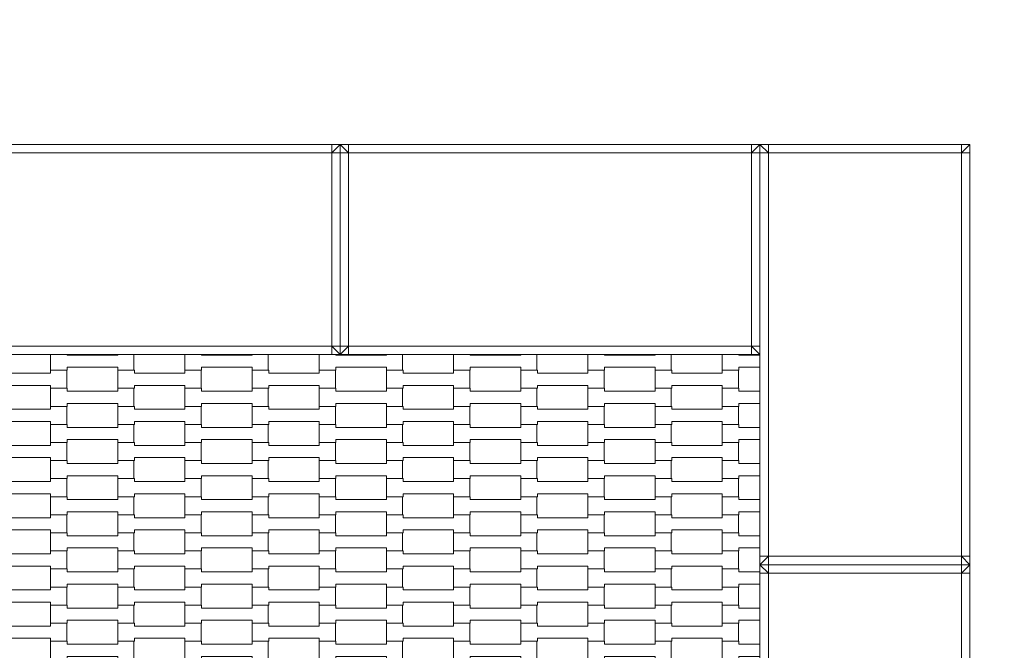
# Model space of a CAD drawing. Units: millimetres. Extents: x 5647 to 16147, y -7722 to 7128.
# Drawn here: x 10993 to 12166, y 523 to 1274 of the extents above; entities that cross this region are included whole.
import ezdxf

# ---------------------------------------------------------------- set-up
doc = ezdxf.new("R2010")
doc.units = ezdxf.units.MM
doc.header["$MEASUREMENT"] = 0
doc.linetypes.add('Przerywana', pattern=[240, 120, -120])
for name, color, linetype in [('05-225x225', 7, 'Continuous'), ('InterSystem-drawing', 7, 'Continuous'), ('InterSystem-safety area', 7, 'Continuous')]:
    doc.layers.add(name, color=color, linetype=linetype)

msp = doc.modelspace()

# ---------------------------------------------------------------- linework, layer by layer
at = {"layer": '05-225x225', "color": 7, "linetype": 'Continuous', "lineweight": 13, "flags": 128}
for points in [[(11375, 1125), (11365, 1125), (10885, 1125), (10875, 1125)], [(11365, 1115), (10885, 1115)], [(11365, 1125), (11365, 1115)], [(11365, 1115), (11375, 1125)], [(11365, 885), (11365, 1115)], [(11375, 1115), (11365, 1115)], [(11375, 875), (11375, 885), (11375, 1115), (11375, 1125)], [(11375, 875), (11375, 885), (11375, 1115), (11375, 1125)], [(11875, 1125), (11865, 1125), (11385, 1125), (11375, 1125)], [(11375, 1125), (11385, 1115)], [(11375, 1115), (11385, 1115)], [(11385, 1125), (11385, 1115)], [(11865, 1115), (11385, 1115)], [(11385, 1115), (11385, 885)], [(11865, 1125), (11865, 1115)], [(11865, 1115), (11875, 1125)], [(11865, 885), (11865, 1115)], [(11875, 1115), (11865, 1115)], [(11875, 1125), (11875, 1115), (11875, 635), (11875, 625)], [(12125, 1125), (12115, 1125), (11885, 1125), (11875, 1125)], [(11885, 1115), (11875, 1125)], [(11875, 875), (11875, 885), (11875, 1115), (11875, 1125)], [(11875, 1115), (11885, 1115)], [(11885, 1125), (11885, 1115)], [(11885, 1115), (11885, 635)], [(12115, 1115), (11885, 1115)], [(12125, 1125), (12115, 1115)], [(12115, 1125), (12115, 1115)], [(12115, 1115), (12115, 635)], [(12125, 1115), (12115, 1115)], [(12125, 1125), (12125, 1115), (12125, 635), (12125, 625)], [(11365, 885), (10885, 885)], [(11365, 875), (11365, 885)], [(11375, 875), (11365, 885)], [(11375, 885), (11365, 885)], [(11385, 885), (11375, 885)], [(11375, 875), (11385, 885)], [(11385, 875), (11385, 885)], [(11865, 885), (11385, 885)], [(11865, 875), (11865, 885)], [(11875, 875), (11865, 885)], [(11875, 885), (11865, 885)], [(11375, 875), (11365, 875), (10885, 875), (10875, 875)], [(11875, 875), (11865, 875), (11385, 875), (11375, 875)], [(11875, 625), (11885, 635)], [(11875, 635), (11885, 635)], [(11885, 625), (11885, 635)], [(11885, 635), (12115, 635)], [(12115, 635), (12115, 625)], [(12125, 635), (12115, 635)], [(12125, 625), (12115, 635)], [(11875, 625), (11875, 615), (11875, 135), (11875, 125)], [(12125, 625), (12115, 625), (11885, 625), (11875, 625)], [(11885, 615), (11875, 625)], [(12125, 625), (12115, 625), (11885, 625), (11875, 625)], [(11885, 625), (11885, 615)], [(12125, 625), (12115, 615)], [(12115, 625), (12115, 615)], [(12125, 625), (12125, 615), (12125, 135), (12125, 125)], [(11875, 615), (11885, 615)], [(11885, 615), (11885, 135)], [(12115, 615), (11885, 615)], [(12115, 615), (12115, 135)], [(12125, 615), (12115, 615)]]:
    msp.add_lwpolyline(points, dxfattribs=at)
at = {"layer": 'InterSystem-drawing', "color": 7, "linetype": 'Continuous', "lineweight": 13, "flags": 128}
for points in [[(11129.31, 875), (11129.31, 856.42), (11110.01, 856.42), (11110.01, 859.92), (11050.01, 859.92), (11050.01, 856.42), (11030, 856.42), (11030, 875)], [(11049.99, 875), (11049.99, 874.42), (11110.01, 874.42), (11110.01, 875)], [(11289.31, 875), (11289.31, 856.42), (11270.01, 856.42), (11270.01, 859.92), (11210.01, 859.92), (11210.01, 856.42), (11190, 856.42), (11190, 875)], [(11209.99, 875), (11209.99, 874.42), (11270.01, 874.42), (11270.01, 875)], [(11449.31, 875), (11449.31, 856.42), (11430.01, 856.42), (11430.01, 859.92), (11370.01, 859.92), (11370.01, 856.42), (11350, 856.42), (11350, 875)], [(11369.99, 875), (11369.99, 874.42), (11430.01, 874.42), (11430.01, 875)], [(11609.32, 875), (11609.32, 856.42), (11590.02, 856.42), (11590.02, 859.92), (11530.02, 859.92), (11530.02, 856.42), (11510.01, 856.42), (11510.01, 875)], [(11530, 875), (11530, 874.42), (11590.02, 874.42), (11590.02, 875)], [(11769.32, 875), (11769.32, 856.42), (11750.02, 856.42), (11750.02, 859.92), (11690.02, 859.92), (11690.02, 856.42), (11670.01, 856.42), (11670.01, 875)], [(11690, 875), (11690, 874.42), (11750.02, 874.42), (11750.02, 875)], [(11875, 859.92), (11850.04, 859.92), (11850.04, 856.42), (11830.02, 856.42), (11830.02, 875)], [(11850.02, 875), (11850.02, 874.42), (11875, 874.42)], [(11875, 816.92), (11850.04, 816.92), (11850.04, 813.42), (11830.02, 813.42), (11830.02, 834.92), (11850.02, 834.92), (11850.02, 831.42), (11875, 831.42)], [(11875, 773.92), (11850.04, 773.92), (11850.04, 770.42), (11830.02, 770.42), (11830.02, 791.92), (11850.02, 791.92), (11850.02, 788.42), (11875, 788.42)], [(11875, 730.92), (11850.04, 730.92), (11850.04, 727.42), (11830.02, 727.42), (11830.02, 748.92), (11850.02, 748.92), (11850.02, 745.42), (11875, 745.42)], [(11875, 687.92), (11850.04, 687.92), (11850.04, 684.42), (11830.02, 684.42), (11830.02, 705.92), (11850.02, 705.92), (11850.02, 702.42), (11875, 702.42)], [(11875, 644.92), (11850.04, 644.92), (11850.04, 641.42), (11830.02, 641.42), (11830.02, 662.92), (11850.02, 662.92), (11850.02, 659.42), (11875, 659.42)], [(11875, 601.92), (11850.04, 601.92), (11850.04, 598.42), (11830.02, 598.42), (11830.02, 619.92), (11850.02, 619.92), (11850.02, 616.42), (11875, 616.42)], [(11875, 558.92), (11850.04, 558.92), (11850.04, 555.42), (11830.02, 555.42), (11830.02, 576.92), (11850.02, 576.92), (11850.02, 573.42), (11875, 573.42)], [(11875, 515.92), (11850.04, 515.92), (11850.04, 512.42), (11830.02, 512.42), (11830.02, 533.92), (11850.02, 533.92), (11850.02, 530.42), (11875, 530.42)]]:
    msp.add_lwpolyline(points, dxfattribs=at)
for points in [[(10950, 834.92), (10950, 856.42), (10969.99, 856.42), (10969.99, 852.92), (11030.01, 852.92), (11030.01, 856.42), (11049.31, 856.42), (11049.31, 834.92), (11030.01, 834.92), (11030.01, 838.42), (10970.01, 838.42), (10970.01, 834.92)], [(11110, 834.92), (11110, 856.42), (11129.99, 856.42), (11129.99, 852.92), (11190.01, 852.92), (11190.01, 856.42), (11209.31, 856.42), (11209.31, 834.92), (11190.01, 834.92), (11190.01, 838.42), (11130.01, 838.42), (11130.01, 834.92)], [(11270, 834.92), (11270, 856.42), (11289.99, 856.42), (11289.99, 852.92), (11350.01, 852.92), (11350.01, 856.42), (11369.31, 856.42), (11369.31, 834.92), (11350.01, 834.92), (11350.01, 838.42), (11290.01, 838.42), (11290.01, 834.92)], [(11430, 834.92), (11430, 856.42), (11449.99, 856.42), (11449.99, 852.92), (11510.01, 852.92), (11510.01, 856.42), (11529.31, 856.42), (11529.31, 834.92), (11510.01, 834.92), (11510.01, 838.42), (11450.01, 838.42), (11450.01, 834.92)], [(11590.01, 834.92), (11590.01, 856.42), (11610, 856.42), (11610, 852.92), (11670.02, 852.92), (11670.02, 856.42), (11689.32, 856.42), (11689.32, 834.92), (11670.02, 834.92), (11670.02, 838.42), (11610.02, 838.42), (11610.02, 834.92)], [(11750.02, 834.92), (11750.02, 856.42), (11770.02, 856.42), (11770.02, 852.92), (11830.04, 852.92), (11830.04, 856.42), (11849.34, 856.42), (11849.34, 834.92), (11830.04, 834.92), (11830.04, 838.42), (11770.04, 838.42), (11770.04, 834.92)], [(11030, 813.42), (11030, 834.92), (11049.99, 834.92), (11049.99, 831.42), (11110.01, 831.42), (11110.01, 834.92), (11129.31, 834.92), (11129.31, 813.42), (11110.01, 813.42), (11110.01, 816.92), (11050.01, 816.92), (11050.01, 813.42)], [(11190, 813.42), (11190, 834.92), (11209.99, 834.92), (11209.99, 831.42), (11270.01, 831.42), (11270.01, 834.92), (11289.31, 834.92), (11289.31, 813.42), (11270.01, 813.42), (11270.01, 816.92), (11210.01, 816.92), (11210.01, 813.42)], [(11350, 813.42), (11350, 834.92), (11369.99, 834.92), (11369.99, 831.42), (11430.01, 831.42), (11430.01, 834.92), (11449.31, 834.92), (11449.31, 813.42), (11430.01, 813.42), (11430.01, 816.92), (11370.01, 816.92), (11370.01, 813.42)], [(11510.01, 813.42), (11510.01, 834.92), (11530, 834.92), (11530, 831.42), (11590.02, 831.42), (11590.02, 834.92), (11609.32, 834.92), (11609.32, 813.42), (11590.02, 813.42), (11590.02, 816.92), (11530.02, 816.92), (11530.02, 813.42)], [(11670.01, 813.42), (11670.01, 834.92), (11690, 834.92), (11690, 831.42), (11750.02, 831.42), (11750.02, 834.92), (11769.32, 834.92), (11769.32, 813.42), (11750.02, 813.42), (11750.02, 816.92), (11690.02, 816.92), (11690.02, 813.42)], [(10950, 791.92), (10950, 813.42), (10969.99, 813.42), (10969.99, 809.92), (11030.01, 809.92), (11030.01, 813.42), (11049.31, 813.42), (11049.31, 791.92), (11030.01, 791.92), (11030.01, 795.42), (10970.01, 795.42), (10970.01, 791.92)], [(11110, 791.92), (11110, 813.42), (11129.99, 813.42), (11129.99, 809.92), (11190.01, 809.92), (11190.01, 813.42), (11209.31, 813.42), (11209.31, 791.92), (11190.01, 791.92), (11190.01, 795.42), (11130.01, 795.42), (11130.01, 791.92)], [(11270, 791.92), (11270, 813.42), (11289.99, 813.42), (11289.99, 809.92), (11350.01, 809.92), (11350.01, 813.42), (11369.31, 813.42), (11369.31, 791.92), (11350.01, 791.92), (11350.01, 795.42), (11290.01, 795.42), (11290.01, 791.92)], [(11430, 791.92), (11430, 813.42), (11449.99, 813.42), (11449.99, 809.92), (11510.01, 809.92), (11510.01, 813.42), (11529.31, 813.42), (11529.31, 791.92), (11510.01, 791.92), (11510.01, 795.42), (11450.01, 795.42), (11450.01, 791.92)], [(11590.01, 791.92), (11590.01, 813.42), (11610, 813.42), (11610, 809.92), (11670.02, 809.92), (11670.02, 813.42), (11689.32, 813.42), (11689.32, 791.92), (11670.02, 791.92), (11670.02, 795.42), (11610.02, 795.42), (11610.02, 791.92)], [(11750.02, 791.92), (11750.02, 813.42), (11770.02, 813.42), (11770.02, 809.92), (11830.04, 809.92), (11830.04, 813.42), (11849.34, 813.42), (11849.34, 791.92), (11830.04, 791.92), (11830.04, 795.42), (11770.04, 795.42), (11770.04, 791.92)], [(11030, 770.42), (11030, 791.92), (11049.99, 791.92), (11049.99, 788.42), (11110.01, 788.42), (11110.01, 791.92), (11129.31, 791.92), (11129.31, 770.42), (11110.01, 770.42), (11110.01, 773.92), (11050.01, 773.92), (11050.01, 770.42)], [(11190, 770.42), (11190, 791.92), (11209.99, 791.92), (11209.99, 788.42), (11270.01, 788.42), (11270.01, 791.92), (11289.31, 791.92), (11289.31, 770.42), (11270.01, 770.42), (11270.01, 773.92), (11210.01, 773.92), (11210.01, 770.42)], [(11350, 770.42), (11350, 791.92), (11369.99, 791.92), (11369.99, 788.42), (11430.01, 788.42), (11430.01, 791.92), (11449.31, 791.92), (11449.31, 770.42), (11430.01, 770.42), (11430.01, 773.92), (11370.01, 773.92), (11370.01, 770.42)], [(11510.01, 770.42), (11510.01, 791.92), (11530, 791.92), (11530, 788.42), (11590.02, 788.42), (11590.02, 791.92), (11609.32, 791.92), (11609.32, 770.42), (11590.02, 770.42), (11590.02, 773.92), (11530.02, 773.92), (11530.02, 770.42)], [(11670.01, 770.42), (11670.01, 791.92), (11690, 791.92), (11690, 788.42), (11750.02, 788.42), (11750.02, 791.92), (11769.32, 791.92), (11769.32, 770.42), (11750.02, 770.42), (11750.02, 773.92), (11690.02, 773.92), (11690.02, 770.42)], [(10950, 748.92), (10950, 770.42), (10969.99, 770.42), (10969.99, 766.92), (11030.01, 766.92), (11030.01, 770.42), (11049.31, 770.42), (11049.31, 748.92), (11030.01, 748.92), (11030.01, 752.42), (10970.01, 752.42), (10970.01, 748.92)], [(11110, 748.92), (11110, 770.42), (11129.99, 770.42), (11129.99, 766.92), (11190.01, 766.92), (11190.01, 770.42), (11209.31, 770.42), (11209.31, 748.92), (11190.01, 748.92), (11190.01, 752.42), (11130.01, 752.42), (11130.01, 748.92)], [(11270, 748.92), (11270, 770.42), (11289.99, 770.42), (11289.99, 766.92), (11350.01, 766.92), (11350.01, 770.42), (11369.31, 770.42), (11369.31, 748.92), (11350.01, 748.92), (11350.01, 752.42), (11290.01, 752.42), (11290.01, 748.92)], [(11430, 748.92), (11430, 770.42), (11449.99, 770.42), (11449.99, 766.92), (11510.01, 766.92), (11510.01, 770.42), (11529.31, 770.42), (11529.31, 748.92), (11510.01, 748.92), (11510.01, 752.42), (11450.01, 752.42), (11450.01, 748.92)], [(11590.01, 748.92), (11590.01, 770.42), (11610, 770.42), (11610, 766.92), (11670.02, 766.92), (11670.02, 770.42), (11689.32, 770.42), (11689.32, 748.92), (11670.02, 748.92), (11670.02, 752.42), (11610.02, 752.42), (11610.02, 748.92)], [(11750.02, 748.92), (11750.02, 770.42), (11770.02, 770.42), (11770.02, 766.92), (11830.04, 766.92), (11830.04, 770.42), (11849.34, 770.42), (11849.34, 748.92), (11830.04, 748.92), (11830.04, 752.42), (11770.04, 752.42), (11770.04, 748.92)], [(11030, 727.42), (11030, 748.92), (11049.99, 748.92), (11049.99, 745.42), (11110.01, 745.42), (11110.01, 748.92), (11129.31, 748.92), (11129.31, 727.42), (11110.01, 727.42), (11110.01, 730.92), (11050.01, 730.92), (11050.01, 727.42)], [(11190, 727.42), (11190, 748.92), (11209.99, 748.92), (11209.99, 745.42), (11270.01, 745.42), (11270.01, 748.92), (11289.31, 748.92), (11289.31, 727.42), (11270.01, 727.42), (11270.01, 730.92), (11210.01, 730.92), (11210.01, 727.42)], [(11350, 727.42), (11350, 748.92), (11369.99, 748.92), (11369.99, 745.42), (11430.01, 745.42), (11430.01, 748.92), (11449.31, 748.92), (11449.31, 727.42), (11430.01, 727.42), (11430.01, 730.92), (11370.01, 730.92), (11370.01, 727.42)], [(11510.01, 727.42), (11510.01, 748.92), (11530, 748.92), (11530, 745.42), (11590.02, 745.42), (11590.02, 748.92), (11609.32, 748.92), (11609.32, 727.42), (11590.02, 727.42), (11590.02, 730.92), (11530.02, 730.92), (11530.02, 727.42)], [(11670.01, 727.42), (11670.01, 748.92), (11690, 748.92), (11690, 745.42), (11750.02, 745.42), (11750.02, 748.92), (11769.32, 748.92), (11769.32, 727.42), (11750.02, 727.42), (11750.02, 730.92), (11690.02, 730.92), (11690.02, 727.42)], [(10950, 705.92), (10950, 727.42), (10969.99, 727.42), (10969.99, 723.92), (11030.01, 723.92), (11030.01, 727.42), (11049.31, 727.42), (11049.31, 705.92), (11030.01, 705.92), (11030.01, 709.42), (10970.01, 709.42), (10970.01, 705.92)], [(11110, 705.92), (11110, 727.42), (11129.99, 727.42), (11129.99, 723.92), (11190.01, 723.92), (11190.01, 727.42), (11209.31, 727.42), (11209.31, 705.92), (11190.01, 705.92), (11190.01, 709.42), (11130.01, 709.42), (11130.01, 705.92)], [(11270, 705.92), (11270, 727.42), (11289.99, 727.42), (11289.99, 723.92), (11350.01, 723.92), (11350.01, 727.42), (11369.31, 727.42), (11369.31, 705.92), (11350.01, 705.92), (11350.01, 709.42), (11290.01, 709.42), (11290.01, 705.92)], [(11430, 705.92), (11430, 727.42), (11449.99, 727.42), (11449.99, 723.92), (11510.01, 723.92), (11510.01, 727.42), (11529.31, 727.42), (11529.31, 705.92), (11510.01, 705.92), (11510.01, 709.42), (11450.01, 709.42), (11450.01, 705.92)], [(11590.01, 705.92), (11590.01, 727.42), (11610, 727.42), (11610, 723.92), (11670.02, 723.92), (11670.02, 727.42), (11689.32, 727.42), (11689.32, 705.92), (11670.02, 705.92), (11670.02, 709.42), (11610.02, 709.42), (11610.02, 705.92)], [(11750.02, 705.92), (11750.02, 727.42), (11770.02, 727.42), (11770.02, 723.92), (11830.04, 723.92), (11830.04, 727.42), (11849.34, 727.42), (11849.34, 705.92), (11830.04, 705.92), (11830.04, 709.42), (11770.04, 709.42), (11770.04, 705.92)], [(11030, 684.42), (11030, 705.92), (11049.99, 705.92), (11049.99, 702.42), (11110.01, 702.42), (11110.01, 705.92), (11129.31, 705.92), (11129.31, 684.42), (11110.01, 684.42), (11110.01, 687.92), (11050.01, 687.92), (11050.01, 684.42)], [(11190, 684.42), (11190, 705.92), (11209.99, 705.92), (11209.99, 702.42), (11270.01, 702.42), (11270.01, 705.92), (11289.31, 705.92), (11289.31, 684.42), (11270.01, 684.42), (11270.01, 687.92), (11210.01, 687.92), (11210.01, 684.42)], [(11350, 684.42), (11350, 705.92), (11369.99, 705.92), (11369.99, 702.42), (11430.01, 702.42), (11430.01, 705.92), (11449.31, 705.92), (11449.31, 684.42), (11430.01, 684.42), (11430.01, 687.92), (11370.01, 687.92), (11370.01, 684.42)], [(11510.01, 684.42), (11510.01, 705.92), (11530, 705.92), (11530, 702.42), (11590.02, 702.42), (11590.02, 705.92), (11609.32, 705.92), (11609.32, 684.42), (11590.02, 684.42), (11590.02, 687.92), (11530.02, 687.92), (11530.02, 684.42)], [(11670.01, 684.42), (11670.01, 705.92), (11690, 705.92), (11690, 702.42), (11750.02, 702.42), (11750.02, 705.92), (11769.32, 705.92), (11769.32, 684.42), (11750.02, 684.42), (11750.02, 687.92), (11690.02, 687.92), (11690.02, 684.42)], [(10950, 662.92), (10950, 684.42), (10969.99, 684.42), (10969.99, 680.92), (11030.01, 680.92), (11030.01, 684.42), (11049.31, 684.42), (11049.31, 662.92), (11030.01, 662.92), (11030.01, 666.42), (10970.01, 666.42), (10970.01, 662.92)], [(11110, 662.92), (11110, 684.42), (11129.99, 684.42), (11129.99, 680.92), (11190.01, 680.92), (11190.01, 684.42), (11209.31, 684.42), (11209.31, 662.92), (11190.01, 662.92), (11190.01, 666.42), (11130.01, 666.42), (11130.01, 662.92)], [(11270, 662.92), (11270, 684.42), (11289.99, 684.42), (11289.99, 680.92), (11350.01, 680.92), (11350.01, 684.42), (11369.31, 684.42), (11369.31, 662.92), (11350.01, 662.92), (11350.01, 666.42), (11290.01, 666.42), (11290.01, 662.92)], [(11430, 662.92), (11430, 684.42), (11449.99, 684.42), (11449.99, 680.92), (11510.01, 680.92), (11510.01, 684.42), (11529.31, 684.42), (11529.31, 662.92), (11510.01, 662.92), (11510.01, 666.42), (11450.01, 666.42), (11450.01, 662.92)], [(11590.01, 662.92), (11590.01, 684.42), (11610, 684.42), (11610, 680.92), (11670.02, 680.92), (11670.02, 684.42), (11689.32, 684.42), (11689.32, 662.92), (11670.02, 662.92), (11670.02, 666.42), (11610.02, 666.42), (11610.02, 662.92)], [(11750.02, 662.92), (11750.02, 684.42), (11770.02, 684.42), (11770.02, 680.92), (11830.04, 680.92), (11830.04, 684.42), (11849.34, 684.42), (11849.34, 662.92), (11830.04, 662.92), (11830.04, 666.42), (11770.04, 666.42), (11770.04, 662.92)], [(11030, 641.42), (11030, 662.92), (11049.99, 662.92), (11049.99, 659.42), (11110.01, 659.42), (11110.01, 662.92), (11129.31, 662.92), (11129.31, 641.42), (11110.01, 641.42), (11110.01, 644.92), (11050.01, 644.92), (11050.01, 641.42)], [(11190, 641.42), (11190, 662.92), (11209.99, 662.92), (11209.99, 659.42), (11270.01, 659.42), (11270.01, 662.92), (11289.31, 662.92), (11289.31, 641.42), (11270.01, 641.42), (11270.01, 644.92), (11210.01, 644.92), (11210.01, 641.42)], [(11350, 641.42), (11350, 662.92), (11369.99, 662.92), (11369.99, 659.42), (11430.01, 659.42), (11430.01, 662.92), (11449.31, 662.92), (11449.31, 641.42), (11430.01, 641.42), (11430.01, 644.92), (11370.01, 644.92), (11370.01, 641.42)], [(11510.01, 641.42), (11510.01, 662.92), (11530, 662.92), (11530, 659.42), (11590.02, 659.42), (11590.02, 662.92), (11609.32, 662.92), (11609.32, 641.42), (11590.02, 641.42), (11590.02, 644.92), (11530.02, 644.92), (11530.02, 641.42)], [(11670.01, 641.42), (11670.01, 662.92), (11690, 662.92), (11690, 659.42), (11750.02, 659.42), (11750.02, 662.92), (11769.32, 662.92), (11769.32, 641.42), (11750.02, 641.42), (11750.02, 644.92), (11690.02, 644.92), (11690.02, 641.42)], [(10950, 619.92), (10950, 641.42), (10969.99, 641.42), (10969.99, 637.92), (11030.01, 637.92), (11030.01, 641.42), (11049.31, 641.42), (11049.31, 619.92), (11030.01, 619.92), (11030.01, 623.42), (10970.01, 623.42), (10970.01, 619.92)], [(11110, 619.92), (11110, 641.42), (11129.99, 641.42), (11129.99, 637.92), (11190.01, 637.92), (11190.01, 641.42), (11209.31, 641.42), (11209.31, 619.92), (11190.01, 619.92), (11190.01, 623.42), (11130.01, 623.42), (11130.01, 619.92)], [(11270, 619.92), (11270, 641.42), (11289.99, 641.42), (11289.99, 637.92), (11350.01, 637.92), (11350.01, 641.42), (11369.31, 641.42), (11369.31, 619.92), (11350.01, 619.92), (11350.01, 623.42), (11290.01, 623.42), (11290.01, 619.92)], [(11430, 619.92), (11430, 641.42), (11449.99, 641.42), (11449.99, 637.92), (11510.01, 637.92), (11510.01, 641.42), (11529.31, 641.42), (11529.31, 619.92), (11510.01, 619.92), (11510.01, 623.42), (11450.01, 623.42), (11450.01, 619.92)], [(11590.01, 619.92), (11590.01, 641.42), (11610, 641.42), (11610, 637.92), (11670.02, 637.92), (11670.02, 641.42), (11689.32, 641.42), (11689.32, 619.92), (11670.02, 619.92), (11670.02, 623.42), (11610.02, 623.42), (11610.02, 619.92)], [(11750.02, 619.92), (11750.02, 641.42), (11770.02, 641.42), (11770.02, 637.92), (11830.04, 637.92), (11830.04, 641.42), (11849.34, 641.42), (11849.34, 619.92), (11830.04, 619.92), (11830.04, 623.42), (11770.04, 623.42), (11770.04, 619.92)], [(11030, 598.42), (11030, 619.92), (11049.99, 619.92), (11049.99, 616.42), (11110.01, 616.42), (11110.01, 619.92), (11129.31, 619.92), (11129.31, 598.42), (11110.01, 598.42), (11110.01, 601.92), (11050.01, 601.92), (11050.01, 598.42)], [(11190, 598.42), (11190, 619.92), (11209.99, 619.92), (11209.99, 616.42), (11270.01, 616.42), (11270.01, 619.92), (11289.31, 619.92), (11289.31, 598.42), (11270.01, 598.42), (11270.01, 601.92), (11210.01, 601.92), (11210.01, 598.42)], [(11350, 598.42), (11350, 619.92), (11369.99, 619.92), (11369.99, 616.42), (11430.01, 616.42), (11430.01, 619.92), (11449.31, 619.92), (11449.31, 598.42), (11430.01, 598.42), (11430.01, 601.92), (11370.01, 601.92), (11370.01, 598.42)], [(11510.01, 598.42), (11510.01, 619.92), (11530, 619.92), (11530, 616.42), (11590.02, 616.42), (11590.02, 619.92), (11609.32, 619.92), (11609.32, 598.42), (11590.02, 598.42), (11590.02, 601.92), (11530.02, 601.92), (11530.02, 598.42)], [(11670.01, 598.42), (11670.01, 619.92), (11690, 619.92), (11690, 616.42), (11750.02, 616.42), (11750.02, 619.92), (11769.32, 619.92), (11769.32, 598.42), (11750.02, 598.42), (11750.02, 601.92), (11690.02, 601.92), (11690.02, 598.42)], [(10950, 576.92), (10950, 598.42), (10969.99, 598.42), (10969.99, 594.92), (11030.01, 594.92), (11030.01, 598.42), (11049.31, 598.42), (11049.31, 576.92), (11030.01, 576.92), (11030.01, 580.42), (10970.01, 580.42), (10970.01, 576.92)], [(11110, 576.92), (11110, 598.42), (11129.99, 598.42), (11129.99, 594.92), (11190.01, 594.92), (11190.01, 598.42), (11209.31, 598.42), (11209.31, 576.92), (11190.01, 576.92), (11190.01, 580.42), (11130.01, 580.42), (11130.01, 576.92)], [(11270, 576.92), (11270, 598.42), (11289.99, 598.42), (11289.99, 594.92), (11350.01, 594.92), (11350.01, 598.42), (11369.31, 598.42), (11369.31, 576.92), (11350.01, 576.92), (11350.01, 580.42), (11290.01, 580.42), (11290.01, 576.92)], [(11430, 576.92), (11430, 598.42), (11449.99, 598.42), (11449.99, 594.92), (11510.01, 594.92), (11510.01, 598.42), (11529.31, 598.42), (11529.31, 576.92), (11510.01, 576.92), (11510.01, 580.42), (11450.01, 580.42), (11450.01, 576.92)], [(11590.01, 576.92), (11590.01, 598.42), (11610, 598.42), (11610, 594.92), (11670.02, 594.92), (11670.02, 598.42), (11689.32, 598.42), (11689.32, 576.92), (11670.02, 576.92), (11670.02, 580.42), (11610.02, 580.42), (11610.02, 576.92)], [(11750.02, 576.92), (11750.02, 598.42), (11770.02, 598.42), (11770.02, 594.92), (11830.04, 594.92), (11830.04, 598.42), (11849.34, 598.42), (11849.34, 576.92), (11830.04, 576.92), (11830.04, 580.42), (11770.04, 580.42), (11770.04, 576.92)], [(11030, 555.42), (11030, 576.92), (11049.99, 576.92), (11049.99, 573.42), (11110.01, 573.42), (11110.01, 576.92), (11129.31, 576.92), (11129.31, 555.42), (11110.01, 555.42), (11110.01, 558.92), (11050.01, 558.92), (11050.01, 555.42)], [(11190, 555.42), (11190, 576.92), (11209.99, 576.92), (11209.99, 573.42), (11270.01, 573.42), (11270.01, 576.92), (11289.31, 576.92), (11289.31, 555.42), (11270.01, 555.42), (11270.01, 558.92), (11210.01, 558.92), (11210.01, 555.42)], [(11350, 555.42), (11350, 576.92), (11369.99, 576.92), (11369.99, 573.42), (11430.01, 573.42), (11430.01, 576.92), (11449.31, 576.92), (11449.31, 555.42), (11430.01, 555.42), (11430.01, 558.92), (11370.01, 558.92), (11370.01, 555.42)], [(11510.01, 555.42), (11510.01, 576.92), (11530, 576.92), (11530, 573.42), (11590.02, 573.42), (11590.02, 576.92), (11609.32, 576.92), (11609.32, 555.42), (11590.02, 555.42), (11590.02, 558.92), (11530.02, 558.92), (11530.02, 555.42)], [(11670.01, 555.42), (11670.01, 576.92), (11690, 576.92), (11690, 573.42), (11750.02, 573.42), (11750.02, 576.92), (11769.32, 576.92), (11769.32, 555.42), (11750.02, 555.42), (11750.02, 558.92), (11690.02, 558.92), (11690.02, 555.42)], [(10950, 533.92), (10950, 555.42), (10969.99, 555.42), (10969.99, 551.92), (11030.01, 551.92), (11030.01, 555.42), (11049.31, 555.42), (11049.31, 533.92), (11030.01, 533.92), (11030.01, 537.42), (10970.01, 537.42), (10970.01, 533.92)], [(11110, 533.92), (11110, 555.42), (11129.99, 555.42), (11129.99, 551.92), (11190.01, 551.92), (11190.01, 555.42), (11209.31, 555.42), (11209.31, 533.92), (11190.01, 533.92), (11190.01, 537.42), (11130.01, 537.42), (11130.01, 533.92)], [(11270, 533.92), (11270, 555.42), (11289.99, 555.42), (11289.99, 551.92), (11350.01, 551.92), (11350.01, 555.42), (11369.31, 555.42), (11369.31, 533.92), (11350.01, 533.92), (11350.01, 537.42), (11290.01, 537.42), (11290.01, 533.92)], [(11430, 533.92), (11430, 555.42), (11449.99, 555.42), (11449.99, 551.92), (11510.01, 551.92), (11510.01, 555.42), (11529.31, 555.42), (11529.31, 533.92), (11510.01, 533.92), (11510.01, 537.42), (11450.01, 537.42), (11450.01, 533.92)], [(11590.01, 533.92), (11590.01, 555.42), (11610, 555.42), (11610, 551.92), (11670.02, 551.92), (11670.02, 555.42), (11689.32, 555.42), (11689.32, 533.92), (11670.02, 533.92), (11670.02, 537.42), (11610.02, 537.42), (11610.02, 533.92)], [(11750.02, 533.92), (11750.02, 555.42), (11770.02, 555.42), (11770.02, 551.92), (11830.04, 551.92), (11830.04, 555.42), (11849.34, 555.42), (11849.34, 533.92), (11830.04, 533.92), (11830.04, 537.42), (11770.04, 537.42), (11770.04, 533.92)], [(11030, 512.42), (11030, 533.92), (11049.99, 533.92), (11049.99, 530.42), (11110.01, 530.42), (11110.01, 533.92), (11129.31, 533.92), (11129.31, 512.42), (11110.01, 512.42), (11110.01, 515.92), (11050.01, 515.92), (11050.01, 512.42)], [(11190, 512.42), (11190, 533.92), (11209.99, 533.92), (11209.99, 530.42), (11270.01, 530.42), (11270.01, 533.92), (11289.31, 533.92), (11289.31, 512.42), (11270.01, 512.42), (11270.01, 515.92), (11210.01, 515.92), (11210.01, 512.42)], [(11350, 512.42), (11350, 533.92), (11369.99, 533.92), (11369.99, 530.42), (11430.01, 530.42), (11430.01, 533.92), (11449.31, 533.92), (11449.31, 512.42), (11430.01, 512.42), (11430.01, 515.92), (11370.01, 515.92), (11370.01, 512.42)], [(11510.01, 512.42), (11510.01, 533.92), (11530, 533.92), (11530, 530.42), (11590.02, 530.42), (11590.02, 533.92), (11609.32, 533.92), (11609.32, 512.42), (11590.02, 512.42), (11590.02, 515.92), (11530.02, 515.92), (11530.02, 512.42)], [(11670.01, 512.42), (11670.01, 533.92), (11690, 533.92), (11690, 530.42), (11750.02, 530.42), (11750.02, 533.92), (11769.32, 533.92), (11769.32, 512.42), (11750.02, 512.42), (11750.02, 515.92), (11690.02, 515.92), (11690.02, 512.42)]]:
    msp.add_lwpolyline(points, close=True, dxfattribs=at)
at = {"layer": 'InterSystem-safety area', "color": 7, "linetype": 'Przerywana', "lineweight": 13, "flags": 128}
msp.add_lwpolyline([(11875, -2875), (10125, -2875, -0.4142136), (8125, -875), (8125, 875, -0.4142136), (10125, 2875), (11875, 2875, -0.4142136), (13875, 875), (13875, -875, -0.4142136)], format="xyb", close=True, dxfattribs=at)

doc.saveas('drawing.dxf')
